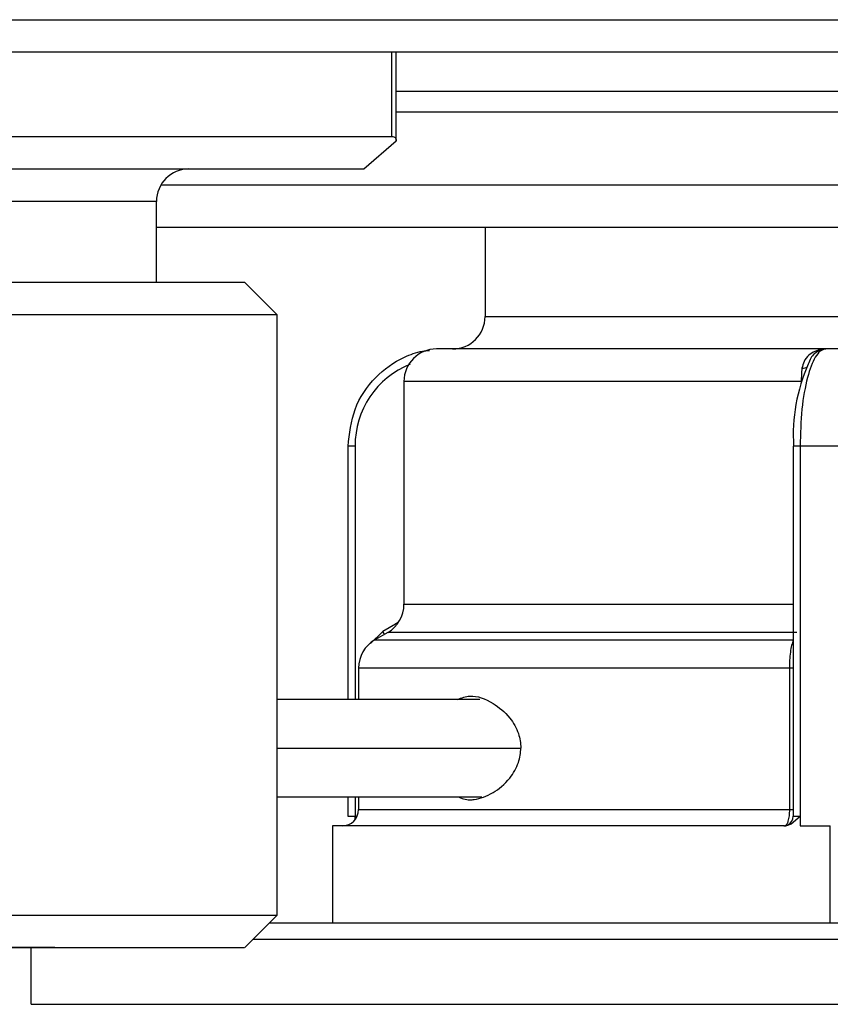
# Model space of a CAD drawing. Units: inches. Extents: x 0.5 to 15.2, y 1.8 to 9.4.
# Drawn here: x 5.8 to 5.9, y 4.6 to 4.7 of the extents above; entities that cross this region are included whole.
import ezdxf

# ---------------------------------------------------------------- set-up
doc = ezdxf.new("R2010")
doc.units = ezdxf.units.IN
doc.header["$MEASUREMENT"] = 0

# ---------------------------------------------------------------- blocks, each defined once
blk = doc.blocks.new('NFC 175 199')
at = {"color": 7, "linetype": 'Continuous', "lineweight": 25}
for p, q in [((-0.5883575284049147, 0.106680285039598), (0.5883575284049165, 0.106680285039598)), ((-0.5883575284049147, 0.106680285039598), (0.5883575284049165, 0.106680285039598)), ((-0.5883575284049147, 0.1066802850396016), (0.5883575284049165, 0.1066802850396016)), ((-0.5883575284049147, 0.1066802850396016), (0.5883575284049165, 0.1066802850396016)), ((0.5883575284049165, 0.1034474965785961), (-0.5883575284049147, 0.1034474965785961)), ((0.5883575284049165, 0.1034474965785961), (-0.5883575284049147, 0.1034474965785961)), ((0.5883575284049165, 0.1034474965785996), (-0.5883575284049147, 0.1034474965785996)), ((0.5883575284049165, 0.1034474965785996), (-0.5883575284049147, 0.1034474965785996)), ((0.4263213649916846, 0.09457363435902622), (0.4263213649916846, 0.1034474965785961)), ((0.4263213649916846, 0.09457363435902622), (0.4263213649916846, 0.1034474965785961)), ((0.4263213649916846, 0.09457363435902977), (0.4263213649916846, 0.1034474965785996)), ((0.4263213649916846, 0.09457363435902977), (0.4263213649916846, 0.1034474965785996)), ((0.4263213649916846, 0.09956824676836362), (0.4816773397082912, 0.09956824676836362)), ((0.4263213649916846, 0.09956824676836362), (0.4816773397082912, 0.09956824676836362)), ((0.4263213649916846, 0.09956824676836717), (0.4816773397082912, 0.09956824676836717)), ((0.4263213649916846, 0.09956824676836717), (0.4816773397082912, 0.09956824676836717)), ((0.3876266550070291, 0.09504243926593503), (0.4258882551562984, 0.09504243926593503)), ((0.3876266550070291, 0.09504243926593503), (0.4258882551562984, 0.09504243926593503)), ((0.3876266550070291, 0.09504243926593503), (0.4258882551562984, 0.09504243926593503)), ((0.3876266550070291, 0.09504243926593503), (0.4258882551562984, 0.09504243926593503)), ((0.4230886247021708, 0.09180965080492953), (0.4263213649916846, 0.0946092812590571)), ((0.4230886247021708, 0.09180965080492953), (0.4263213649916846, 0.0946092812590571)), ((0.4230886247021708, 0.09180965080492953), (0.4263213649916846, 0.09460928125906065)), ((0.4230886247021708, 0.09180965080492953), (0.4263213649916846, 0.09460928125906065)), ((0.3047998784956878, 0.09180965080492953), (0.4055247226556258, 0.09180965080492953)), ((0.3047998784956878, 0.09180965080492953), (0.4055247226556258, 0.09180965080492953)), ((0.3047998784956878, 0.09180965080492953), (0.4055247226556258, 0.09180965080492953)), ((0.3047998784956878, 0.09180965080492953), (0.4055247226556258, 0.09180965080492953)), ((0.3848270245529015, 0.09180965080492953), (0.4230886247021708, 0.09180965080492953)), ((0.3848270245529015, 0.09180965080492953), (0.4230886247021708, 0.09180965080492953)), ((0.3848270245529015, 0.09180965080492953), (0.4230886247021708, 0.09180965080492953)), ((0.3848270245529015, 0.09180965080492953), (0.4230886247021708, 0.09180965080492953)), ((0.4024108936806101, 0.08049513204884917), (0.4024108936806101, 0.08857695868689675)), ((0.4024108936806101, 0.08049513204884917), (0.4024108936806101, 0.08857695868689675)), ((0.4024108936806101, 0.08049513204885272), (0.4024108936806101, 0.08857695868690385)), ((0.4024108936806101, 0.08049513204885272), (0.4024108936806101, 0.08857695868690385)), ((0.4024108936806101, 0.08599072791809803), (0.4929919066358561, 0.08599072791809803)), ((0.4024108936806101, 0.08599072791809803), (0.4929919066358561, 0.08599072791809803)), ((0.4024108936806101, 0.08599072791809803), (0.4929919066358561, 0.08599072791809803)), ((0.4024108936806101, 0.08599072791809803), (0.4929919066358561, 0.08599072791809803)), ((0.4351755250732641, 0.08599072791809803), (0.4351755250732641, 0.07710077642202506)), ((0.4351755250732641, 0.08599072791809803), (0.4351755250732641, 0.07710077642202506)), ((0.4351755250732641, 0.08599072791809803), (0.4351755250732641, 0.07710077642202862)), ((0.4351755250732641, 0.08599072791809803), (0.4351755250732641, 0.07710077642202862)), ((0.4112200856795116, 0.08049513204884917), (0.3008476729691054, 0.08049513204884917)), ((0.4112200856795116, 0.08049513204884917), (0.3008476729691054, 0.08049513204884917)), ((0.4112200856795116, 0.08049513204885272), (0.3008476729691054, 0.08049513204885272)), ((0.4112200856795116, 0.08049513204885272), (0.3008476729691054, 0.08049513204885272)), ((0.4144528259690308, 0.07726234358784367), (0.4112200856795116, 0.08049513204884917)), ((0.4144528259690308, 0.07726234358784367), (0.4112200856795116, 0.08049513204884917)), ((0.4144528259690308, 0.07726234358785078), (0.4112200856795116, 0.08049513204885272)), ((0.4144528259690308, 0.07726234358785078), (0.4112200856795116, 0.08049513204885272)), ((0.4144528259690308, 0.07726234358784367), (0.2985617914188143, 0.07726234358784367)), ((0.4144528259690308, 0.07726234358784367), (0.2985617914188143, 0.07726234358784367)), ((0.4144528259690308, 0.07726234358785078), (0.2985617914188143, 0.07726234358785078)), ((0.4144528259690308, 0.07726234358785078), (0.2985617914188143, 0.07726234358785078)), ((0.4144528259690308, 0.01745676866049806), (0.4144528259690308, 0.07726234358784367)), ((0.4144528259690308, 0.01745676866049806), (0.4144528259690308, 0.07726234358784367)), ((0.4144528259690308, 0.01745676866050516), (0.4144528259690308, 0.07726234358785078)), ((0.4144528259690308, 0.01745676866050516), (0.4144528259690308, 0.07726234358785078)), ((0.4693122971739712, 0.07386798796101957), (0.4303264387247339, 0.07386798796101957)), ((0.4693122971739712, 0.07386798796101957), (0.4303264387247339, 0.07386798796101957)), ((0.4693122971739712, 0.07386798796102667), (0.4303264387247339, 0.07386798796102667)), ((0.4693122971739712, 0.07386798796102667), (0.4303264387247339, 0.07386798796102667)), ((0.4687544231884733, 0.07382627145368659), (0.4689248539078168, 0.07384091558559192)), ((0.4687544231884733, 0.07382627145368659), (0.4689248539078168, 0.07384091558559192)), ((0.4687544231884733, 0.07382627145369014), (0.4689248539078168, 0.07384091558559547)), ((0.4687544231884733, 0.07382627145369014), (0.4689248539078168, 0.07384091558559547)), ((0.4689248539078168, 0.07384091558559192), (0.4691446122293641, 0.07386798796101957)), ((0.4693122971739712, 0.07386798796101957), (0.4689248539078168, 0.07384091558559192)), ((0.4689248539078168, 0.07384091558559192), (0.4691446122293641, 0.07386798796101957)), ((0.4693122971739712, 0.07386798796101957), (0.4689248539078168, 0.07384091558559192)), ((0.4689248539078168, 0.07384091558559547), (0.4691446122293641, 0.07386798796102667)), ((0.4693122971739712, 0.07386798796102667), (0.4689248539078168, 0.07384091558559547)), ((0.4689248539078168, 0.07384091558559547), (0.4691446122293641, 0.07386798796102667)), ((0.4693122971739712, 0.07386798796102667), (0.4689248539078168, 0.07384091558559547)), ((0.475077605196299, 0.07386798796101957), (0.469144708572335, 0.07386798796101957)), ((0.475077605196299, 0.07386798796101957), (0.469144708572335, 0.07386798796101957)), ((0.475077605196299, 0.07386798796102667), (0.469144708572335, 0.07386798796102667)), ((0.475077605196299, 0.07386798796102667), (0.469144708572335, 0.07386798796102667)), ((0.4270936984352147, 0.07063529584299388), (0.4270936984352147, 0.04842323071823174)), ((0.4270936984352147, 0.07063529584299388), (0.4270936984352147, 0.04842323071823174)), ((0.4270936984352147, 0.07063529584299388), (0.4270936984352147, 0.04842323071823884)), ((0.4270936984352147, 0.07063529584299388), (0.4270936984352147, 0.04842323071823884)), ((0.4215030602230456, 0.06418002761910202), (0.4215030602230456, 0.03895445064002345)), ((0.4215030602230456, 0.06418002761910202), (0.4215030602230456, 0.03895445064002345)), ((0.4215030602230456, 0.06418002761910557), (0.4215030602230456, 0.03895445064002701)), ((0.4215030602230456, 0.06418002761910557), (0.4215030602230456, 0.03895445064002701)), ((0.4659129798840365, 0.06418031664802015), (0.4659129798840365, 0.0273166048663569)), ((0.4659129798840365, 0.06418031664802015), (0.4659129798840365, 0.0273166048663569)), ((0.4659129798840365, 0.0641803166480237), (0.4659129798840365, 0.02731660486636045)), ((0.4659129798840365, 0.0641803166480237), (0.4659129798840365, 0.02731660486636045)), ((0.466588440468156, 0.0641698152639556), (0.466588440468156, 0.0273166048663569)), ((0.4695797452671844, 0.0641698152639556), (0.466588440468156, 0.0641698152639556)), ((0.466588440468156, 0.0641698152639556), (0.466588440468156, 0.0273166048663569)), ((0.4695797452671844, 0.0641698152639556), (0.466588440468156, 0.0641698152639556)), ((0.466588440468156, 0.0641698152639627), (0.466588440468156, 0.02731660486636045)), ((0.4695797452671844, 0.0641698152639627), (0.466588440468156, 0.0641698152639627)), ((0.466588440468156, 0.0641698152639627), (0.466588440468156, 0.02731660486636045)), ((0.4695797452671844, 0.0641698152639627), (0.466588440468156, 0.0641698152639627)), ((0.4726085756542222, 0.0641698152639556), (0.4695797452671844, 0.0641698152639556)), ((0.4726085756542222, 0.0641698152639556), (0.4695797452671844, 0.0641698152639556)), ((0.4726085756542222, 0.0641698152639627), (0.4695797452671844, 0.0641698152639627)), ((0.4726085756542222, 0.0641698152639627), (0.4695797452671844, 0.0641698152639627)), ((0.4262515645077052, 0.04646313293133986), (0.4249993948868536, 0.04571695660499842)), ((0.4262515645077052, 0.04646313293133986), (0.4249993948868536, 0.04571695660499842)), ((0.4262515645077052, 0.04646313293134696), (0.4249993948868536, 0.04571695660500197)), ((0.4262515645077052, 0.04646313293134696), (0.4249993948868536, 0.04571695660500197)), ((0.4254773523762001, 0.04562360026410417), (0.424184236991799, 0.04487703856586833)), ((0.4254773523762001, 0.04562360026410417), (0.424184236991799, 0.04487703856586833)), ((0.4254773523762001, 0.04562360026410772), (0.424184236991799, 0.04487703856587189)), ((0.4254773523762001, 0.04562360026410772), (0.424184236991799, 0.04487703856587189)), ((0.4225678909327826, 0.04207740811174077), (0.4225678909327826, 0.03895445064002345)), ((0.4225678909327826, 0.04207740811174077), (0.4225678909327826, 0.03895445064002345)), ((0.4225678909327826, 0.04207740811174077), (0.4225678909327826, 0.03895445064002701)), ((0.4225678909327826, 0.04207740811174077), (0.4225678909327826, 0.03895445064002701)), ((0.4655300647376137, 0.04207740811174077), (0.4655300647376137, 0.02796316255856013)), ((0.4655300647376137, 0.04207740811174077), (0.4655300647376137, 0.02796316255856013)), ((0.4655300647376137, 0.04207740811174077), (0.4655300647376137, 0.02796316255856013)), ((0.4655300647376137, 0.04207740811174077), (0.4655300647376137, 0.02796316255856013)), ((0.4346736745266, 0.03895445064002345), (0.4144528259690308, 0.03895445064002345)), ((0.4346736745266, 0.03895445064002345), (0.4144528259690308, 0.03895445064002345)), ((0.4346736745266, 0.03895445064002701), (0.4144528259690308, 0.03895445064002701)), ((0.4346736745266, 0.03895445064002701), (0.4144528259690308, 0.03895445064002701)), ((0.4144528259690308, 0.02925627794295949), (0.4348566298324368, 0.02925627794295949)), ((0.4144528259690308, 0.02925627794295949), (0.4348566298324368, 0.02925627794295949)), ((0.4144528259690308, 0.02925627794295949), (0.4348566298324368, 0.02925627794295949)), ((0.4144528259690308, 0.02925627794295949), (0.4348566298324368, 0.02925627794295949)), ((0.4215030602230456, 0.02925627794295949), (0.4215030602230456, 0.0273166048663569)), ((0.4215030602230456, 0.02925627794295949), (0.4215030602230456, 0.0273166048663569)), ((0.4215030602230456, 0.02925627794295949), (0.4215030602230456, 0.02731660486636045)), ((0.4215030602230456, 0.02925627794295949), (0.4215030602230456, 0.02731660486636045)), ((0.4225678909327826, 0.02925627794295949), (0.4225678909327826, 0.02796316255856013)), ((0.4225678909327826, 0.02925627794295949), (0.4225678909327826, 0.02796316255856013)), ((0.4225678909327826, 0.02925627794295949), (0.4225678909327826, 0.02796316255856013)), ((0.4225678909327826, 0.02925627794295949), (0.4225678909327826, 0.02796316255856013)), ((0.4222218751450413, 0.0273166048663569), (0.4223369086548718, 0.0273166048663569)), ((0.4222218751450413, 0.0273166048663569), (0.4223369086548718, 0.0273166048663569)), ((0.4222218751450413, 0.02731660486636045), (0.4223369086548718, 0.02731660486636045)), ((0.4222218751450413, 0.02731660486636045), (0.4223369086548718, 0.02731660486636045)), ((0.4657123456426415, 0.02655983081297464), (0.466588440468156, 0.0273166048663569)), ((0.4657123456426415, 0.02655983081297464), (0.466588440468156, 0.0273166048663569)), ((0.4657123456426415, 0.02655983081298174), (0.466588440468156, 0.02731660486636045)), ((0.4657123456426415, 0.02655983081298174), (0.466588440468156, 0.02731660486636045)), ((0.4660313372264415, 0.0273166048663569), (0.466588440468156, 0.0273166048663569)), ((0.4660313372264415, 0.0273166048663569), (0.466588440468156, 0.0273166048663569)), ((0.4660313372264415, 0.02731660486636045), (0.466588440468156, 0.02731660486636045)), ((0.4660313372264415, 0.02731660486636045), (0.466588440468156, 0.02731660486636045)), ((0.466588440468156, 0.0273166048663569), (0.466588440468156, 0.02634681649954373)), ((0.466588440468156, 0.0273166048663569), (0.466588440468156, 0.02634681649954373)), ((0.466588440468156, 0.02731660486636045), (0.466588440468156, 0.02634681649954373)), ((0.466588440468156, 0.02731660486636045), (0.466588440468156, 0.02634681649954373)), ((0.4199817083354667, 0.02634681649954373), (0.4199817083354667, 0.01664864380247977)), ((0.4649827884791495, 0.02634681649954373), (0.4199817083354667, 0.02634681649954373)), ((0.4199817083354667, 0.02634681649954373), (0.4199817083354667, 0.01664864380247977)), ((0.4649827884791495, 0.02634681649954373), (0.4199817083354667, 0.02634681649954373)), ((0.4199817083354667, 0.02634681649954373), (0.4199817083354667, 0.01664864380247977)), ((0.4649827884791495, 0.02634681649954373), (0.4199817083354667, 0.02634681649954373)), ((0.4199817083354667, 0.02634681649954373), (0.4199817083354667, 0.01664864380247977)), ((0.4649827884791495, 0.02634681649954373), (0.4199817083354667, 0.02634681649954373)), ((0.466588440468156, 0.02634681649954373), (0.4695797452671844, 0.02634681649954373)), ((0.466588440468156, 0.02634681649954373), (0.4695797452671844, 0.02634681649954373)), ((0.466588440468156, 0.02634681649954373), (0.4695797452671844, 0.02634681649954373)), ((0.466588440468156, 0.02634681649954373), (0.4695797452671844, 0.02634681649954373)), ((0.4695797452671844, 0.01664864380247977), (0.4695797452671844, 0.02634681649954373)), ((0.4695797452671844, 0.01664864380247977), (0.4695797452671844, 0.02634681649954373)), ((0.4695797452671844, 0.01664864380247977), (0.4695797452671844, 0.02634681649954373)), ((0.4695797452671844, 0.01664864380247977), (0.4695797452671844, 0.02634681649954373)), ((0.2985617914188143, 0.01745676866049806), (0.4144528259690308, 0.01745676866049806)), ((0.2985617914188143, 0.01745676866049806), (0.4144528259690308, 0.01745676866049806)), ((0.2985617914188143, 0.01745676866050516), (0.4144528259690308, 0.01745676866050516)), ((0.2985617914188143, 0.01745676866050516), (0.4144528259690308, 0.01745676866050516)), ((0.4112201338509998, 0.01422407654246882), (0.4144528259690308, 0.01745676866049806)), ((0.4112201338509998, 0.01422407654246882), (0.4144528259690308, 0.01745676866049806)), ((0.4112201338509998, 0.01422407654247237), (0.4144528259690308, 0.01745676866050516)), ((0.4112201338509998, 0.01422407654247237), (0.4144528259690308, 0.01745676866050516)), ((0.5177528214558702, 0.01664864380247977), (0.4136446529395226, 0.01664864380247977)), ((0.5177528214558702, 0.01664864380247977), (0.4136446529395226, 0.01664864380247977)), ((0.5177528214558702, 0.01664864380247977), (0.4136446529395226, 0.01664864380247977)), ((0.5177528214558702, 0.01664864380247977), (0.4136446529395226, 0.01664864380247977)), ((0.392283199923904, 0.01422407654246882), (0.2819484573159627, 0.01422407654246882)), ((0.392283199923904, 0.01422407654246882), (0.2819484573159627, 0.01422407654246882)), ((0.392283199923904, 0.01422407654247237), (0.2819484573159627, 0.01422407654247237)), ((0.392283199923904, 0.01422407654247237), (0.2819484573159627, 0.01422407654247237)), ((0.3008476729691054, 0.01422407654246882), (0.4111824155770467, 0.01422407654246882)), ((0.3008476729691054, 0.01422407654246882), (0.4111824155770467, 0.01422407654246882)), ((0.3008476729691054, 0.01422407654247237), (0.4111824155770467, 0.01422407654247237)), ((0.3008476729691054, 0.01422407654247237), (0.4111824155770467, 0.01422407654247237)), ((0.3127914317679785, 0.01422407654246882), (0.3943290670425608, 0.01422407654246882)), ((0.3127914317679785, 0.01422407654246882), (0.3943290670425608, 0.01422407654246882)), ((0.3127914317679785, 0.01422407654247237), (0.3943290670425608, 0.01422407654247237)), ((0.3127914317679785, 0.01422407654247237), (0.3943290670425608, 0.01422407654247237)), ((0.3899172573630025, 0.008566817164428642), (0.3899172573630025, 0.01422407654246882)), ((0.3899172573630025, 0.008566817164428642), (0.3899172573630025, 0.01422407654246882)), ((0.3899172573630025, 0.008566817164432194), (0.3899172573630025, 0.01422407654247237)), ((0.3899172573630025, 0.008566817164432194), (0.3899172573630025, 0.01422407654247237)), ((0.3899172573630025, 0.008566817164428642), (0.3899185339073927, 0.008566817164428642)), ((0.3899172573630025, 0.008566817164428642), (0.3899185339073927, 0.008566817164428642)), ((0.3899172573630025, 0.008566817164432194), (0.3899185339073927, 0.008566817164432194)), ((0.3899172573630025, 0.008566817164432194), (0.3899185339073927, 0.008566817164432194))]:
    blk.add_line(p, q, dxfattribs=at)
at = {"color": 8, "linetype": 'Continuous', "lineweight": 25}
for p, q in [((0.4258882551562984, 0.09504243926593503), (0.4258882551562984, 0.1034474965785961)), ((0.4258882551562984, 0.09504243926593503), (0.4258882551562984, 0.1034474965785961)), ((0.4258882551562984, 0.09504243926593503), (0.4258882551562984, 0.1034474965785996)), ((0.4258882551562984, 0.09504243926593503), (0.4258882551562984, 0.1034474965785996)), ((0.482761968898993, 0.09745014650565409), (0.4263213649916846, 0.09745014650565409)), ((0.482761968898993, 0.09745014650565409), (0.4263213649916846, 0.09745014650565409)), ((0.482761968898993, 0.0974501465056612), (0.4263213649916846, 0.0974501465056612)), ((0.482761968898993, 0.0974501465056612), (0.4263213649916846, 0.0974501465056612)), ((0.4028637297397317, 0.0902270247864827), (0.4810057328430961, 0.0902270247864827)), ((0.4028637297397317, 0.0902270247864827), (0.4810057328430961, 0.0902270247864827)), ((0.4028637297397317, 0.0902270247864898), (0.4810057328430961, 0.0902270247864898)), ((0.4028637297397317, 0.0902270247864898), (0.4810057328430961, 0.0902270247864898)), ((0.4024108936806101, 0.08857695868689675), (0.3070767038065103, 0.08857695868689675)), ((0.4024108936806101, 0.08857695868689675), (0.3070767038065103, 0.08857695868689675)), ((0.4024108936806101, 0.08857695868690385), (0.3070767038065103, 0.08857695868690385)), ((0.4024108936806101, 0.08857695868690385), (0.3070767038065103, 0.08857695868690385)), ((0.4351755250732641, 0.07710077642202506), (0.4960662590776632, 0.07710077642202506)), ((0.4351755250732641, 0.07710077642202506), (0.4960662590776632, 0.07710077642202506)), ((0.4351755250732641, 0.07710077642202862), (0.4960662590776632, 0.07710077642202862)), ((0.4351755250732641, 0.07710077642202862), (0.4960662590776632, 0.07710077642202862)), ((0.4667103625005602, 0.07063529584299388), (0.4270936984352147, 0.07063529584299388)), ((0.4667103625005602, 0.07063529584299388), (0.4270936984352147, 0.07063529584299388)), ((0.4667103625005602, 0.07063529584299388), (0.4270936984352147, 0.07063529584299388)), ((0.4667103625005602, 0.07063529584299388), (0.4270936984352147, 0.07063529584299388)), ((0.4222217788020668, 0.06417039332179897), (0.4222218269735549, 0.03895445064002345)), ((0.4222217788020668, 0.06417039332179897), (0.4222218269735549, 0.03895445064002345)), ((0.4222217788020668, 0.06417039332179897), (0.4222218269735549, 0.03895445064002701)), ((0.4222217788020668, 0.06417039332179897), (0.4222218269735549, 0.03895445064002701)), ((0.4270936984352147, 0.04842323071823174), (0.4659129798840365, 0.04842323071823174)), ((0.4270936984352147, 0.04842323071823174), (0.4659129798840365, 0.04842323071823174)), ((0.4270936984352147, 0.04842323071823884), (0.4659129798840365, 0.04842323071823884)), ((0.4270936984352147, 0.04842323071823884), (0.4659129798840365, 0.04842323071823884)), ((0.4237704439225087, 0.04452663917285093), (0.4249993948868536, 0.04571695660499842)), ((0.4237704439225087, 0.04452663917285093), (0.4249993948868536, 0.04571695660499842)), ((0.4237704439225087, 0.04452663917285449), (0.4249993948868536, 0.04571695660500197)), ((0.4237704439225087, 0.04452663917285449), (0.4249993948868536, 0.04571695660500197)), ((0.4662521553206922, 0.04562360026410417), (0.4254773523762001, 0.04562360026410417)), ((0.4662521553206922, 0.04562360026410417), (0.4254773523762001, 0.04562360026410417)), ((0.4662521553206922, 0.04562360026410772), (0.4254773523762001, 0.04562360026410772)), ((0.4662521553206922, 0.04562360026410772), (0.4254773523762001, 0.04562360026410772)), ((0.424184236991799, 0.04487703856586833), (0.4659156774872812, 0.04487703856586833)), ((0.424184236991799, 0.04487703856586833), (0.4659156774872812, 0.04487703856586833)), ((0.424184236991799, 0.04487703856587189), (0.4659156774872812, 0.04487703856587189)), ((0.424184236991799, 0.04487703856587189), (0.4659156774872812, 0.04487703856587189)), ((0.4655300647376137, 0.04207740811174077), (0.4225678909327826, 0.04207740811174077)), ((0.4655300647376137, 0.04207740811174077), (0.4225678909327826, 0.04207740811174077)), ((0.4655300647376137, 0.04207740811174077), (0.4225678909327826, 0.04207740811174077)), ((0.4655300647376137, 0.04207740811174077), (0.4225678909327826, 0.04207740811174077)), ((0.4659129798840365, 0.04207740811174077), (0.4655300647376137, 0.04207740811174077)), ((0.4659129798840365, 0.04207740811174077), (0.4655300647376137, 0.04207740811174077)), ((0.4659129798840365, 0.04207740811174077), (0.4655300647376137, 0.04207740811174077)), ((0.4659129798840365, 0.04207740811174077), (0.4655300647376137, 0.04207740811174077)), ((0.4144528259690308, 0.03410541246297782), (0.4387399260475373, 0.03410541246297782)), ((0.4144528259690308, 0.03410541246297782), (0.4387399260475373, 0.03410541246297782)), ((0.4144528259690308, 0.03410541246298138), (0.4387399260475373, 0.03410541246298138)), ((0.4144528259690308, 0.03410541246298138), (0.4387399260475373, 0.03410541246298138)), ((0.4222218751450413, 0.02925627794295949), (0.4222218751450413, 0.0273166048663569)), ((0.4222218751450413, 0.02925627794295949), (0.4222218751450413, 0.0273166048663569)), ((0.4222218751450413, 0.02925627794295949), (0.4222218751450413, 0.02731660486636045)), ((0.4222218751450413, 0.02925627794295949), (0.4222218751450413, 0.02731660486636045)), ((0.4225678909327826, 0.02796316255856013), (0.4655300647376137, 0.02796316255856013)), ((0.4225678909327826, 0.02796316255856013), (0.4655300647376137, 0.02796316255856013)), ((0.4225678909327826, 0.02796316255856013), (0.4655300647376137, 0.02796316255856013)), ((0.4225678909327826, 0.02796316255856013), (0.4655300647376137, 0.02796316255856013)), ((0.4655300647376137, 0.02796316255856013), (0.4659129798840365, 0.02796316255856013)), ((0.4655300647376137, 0.02796316255856013), (0.4659129798840365, 0.02796316255856013)), ((0.4655300647376137, 0.02796316255856013), (0.4659129798840365, 0.02796316255856013)), ((0.4655300647376137, 0.02796316255856013), (0.4659129798840365, 0.02796316255856013)), ((0.4215030602230456, 0.0273166048663569), (0.4222218751450413, 0.0273166048663569)), ((0.4215030602230456, 0.0273166048663569), (0.4222218751450413, 0.0273166048663569)), ((0.4215030602230456, 0.02731660486636045), (0.4222218751450413, 0.02731660486636045)), ((0.4215030602230456, 0.02731660486636045), (0.4222218751450413, 0.02731660486636045)), ((0.4659129798840365, 0.0273166048663569), (0.4660313372264415, 0.0273166048663569)), ((0.4659129798840365, 0.0273166048663569), (0.4660313372264415, 0.0273166048663569)), ((0.4659129798840365, 0.02731660486636045), (0.4660313372264415, 0.02731660486636045)), ((0.4659129798840365, 0.02731660486636045), (0.4660313372264415, 0.02731660486636045)), ((0.5177528214558702, 0.01503220140049066), (0.4120282587090198, 0.01503220140049066)), ((0.5177528214558702, 0.01503220140049066), (0.4120282587090198, 0.01503220140049066)), ((0.5177528214558702, 0.01503220140049422), (0.4120282587090198, 0.01503220140049422)), ((0.5177528214558702, 0.01503220140049422), (0.4120282587090198, 0.01503220140049422)), ((0.3899185339073927, 0.008566817164428642), (0.5177528214558702, 0.008566817164428642)), ((0.3899185339073927, 0.008566817164428642), (0.5177528214558702, 0.008566817164428642)), ((0.3899185339073927, 0.008566817164432194), (0.5177528214558702, 0.008566817164432194)), ((0.3899185339073927, 0.008566817164432194), (0.5177528214558702, 0.008566817164432194))]:
    blk.add_line(p, q, dxfattribs=at)
at = {"color": 8, "linetype": 'Continuous', "lineweight": 25, "flags": 128}
for points in [[(0.426620028208168, 0.04673848114834556), (0.4264899651945377, 0.04662720501446316), (0.4262515645077052, 0.04646322927431612)], [(0.426620028208168, 0.04673848114834556), (0.4264899651945377, 0.04662720501446316), (0.4262515645077052, 0.04646322927431612)], [(0.426620028208168, 0.04673848114834911), (0.4264899651945377, 0.04662720501446671), (0.4262515645077052, 0.04646322927431967)], [(0.426620028208168, 0.04673848114834911), (0.4264899651945377, 0.04662720501446671), (0.4262515645077052, 0.04646322927431967)], [(0.4251432349456312, 0.04543072163204087), (0.4250834541308475, 0.04555693092674673), (0.42499915402942, 0.0457168602620257)], [(0.4251432349456312, 0.04543072163204087), (0.4250834541308475, 0.04555693092674673), (0.42499915402942, 0.0457168602620257)], [(0.4251432349456312, 0.04543072163204087), (0.4250834541308475, 0.04555693092675028), (0.42499915402942, 0.04571686026202926)], [(0.4251432349456312, 0.04543072163204087), (0.4250834541308475, 0.04555693092675028), (0.42499915402942, 0.04571686026202926)], [(0.4223318024773022, 0.02712208840375041), (0.4223320915062203, 0.02712738726726727), (0.4223369086548718, 0.0273166048663569)], [(0.4223318024773022, 0.02712208840375041), (0.4223320915062203, 0.02712738726726727), (0.4223369086548718, 0.0273166048663569)], [(0.4223318024773022, 0.02712208840375396), (0.4223320915062203, 0.02712738726727437), (0.4223369086548718, 0.02731660486636045)], [(0.4223318024773022, 0.02712208840375396), (0.4223320915062203, 0.02712738726727437), (0.4223369086548718, 0.02731660486636045)]]:
    blk.add_lwpolyline(points, dxfattribs=at)
at = {"color": 7, "linetype": 'Continuous', "lineweight": 25}
for centre, radius, start, end in [((0.4056436350196577, 0.08857694654854598), 0.003232733738195208, 90.00000743715961, 180.0000074371546), ((0.4056436350196577, 0.08857694654854598), 0.003232733738195208, 90.00000743715961, 180.0000074371546), ((0.4056436350196577, 0.08857694654855308), 0.003232733738195208, 90.00000743715961, 180.0000074371546), ((0.4056436350196577, 0.08857694654855308), 0.003232733738195208, 90.00000743715961, 180.0000074371546), ((0.4319428007312105, 0.07710073017739916), 0.003232733738195181, 270.0000000000008, 0), ((0.4319428007312105, 0.07710073017739916), 0.003232733738195181, 270.0000000000008, 0), ((0.4319428007312105, 0.07710073017740271), 0.003232733738195181, 270.0000000000008, 0), ((0.4319428007312105, 0.07710073017740271), 0.003232733738195181, 270.0000000000008, 0), ((0.4303264338621151, 0.07063526270100695), 0.003232733738194597, 90, 180), ((0.4303264338621151, 0.07063526270100695), 0.003232733738194597, 90, 180), ((0.4303264338621151, 0.07063526270101406), 0.003232733738194597, 90, 180), ((0.4303264338621151, 0.07063526270101406), 0.003232733738194597, 90, 180), ((0.4309455236229649, 0.06424538295454241), 0.008724452479423894, 111.8417021153021, 180.4924827524426), ((0.4309455236229649, 0.06424538295454241), 0.008724452479423894, 111.8417021153021, 180.4924827524426), ((0.4309455236229649, 0.06424538295454596), 0.008724452479423894, 111.8417021153021, 180.4924827524426), ((0.4309455236229649, 0.06424538295454596), 0.008724452479423894, 111.8417021153021, 180.4924827524426), ((0.4832234397069133, 0.06528586762633282), 0.01731348182495929, 155.9429172873983, 183.694015417243), ((0.4832234397069133, 0.06528586762633282), 0.01731348182495929, 155.9429172873983, 183.694015417243), ((0.4832234397069133, 0.06528586762633992), 0.01731348182495929, 155.9429172873983, 183.694015417243), ((0.4832234397069133, 0.06528586762633992), 0.01731348182495929, 155.9429172873983, 183.694015417243), ((0.4238609663857211, 0.04842320194095251), 0.003232733738195218, 299.9999999998451, 0), ((0.4238609663857211, 0.04842320194095251), 0.003232733738195218, 299.9999999998451, 0), ((0.4238609663857211, 0.04842320194095251), 0.003232733738195218, 299.9999999998451, 0), ((0.4238609663857211, 0.04842320194095251), 0.003232733738195218, 299.9999999998451, 0), ((0.4258006066286395, 0.04207737498145292), 0.003232733738195181, 119.999999999847, 180), ((0.4258006066286395, 0.04207737498145292), 0.003232733738195181, 119.999999999847, 180), ((0.4258006066286395, 0.04207737498145647), 0.003232733738195181, 119.999999999847, 180), ((0.4258006066286395, 0.04207737498145647), 0.003232733738195181, 119.999999999847, 180), ((0.420951506021348, 0.02796317735683829), 0.00161636686909759, 270.0000000000008, 0), ((0.420951506021348, 0.02796317735683829), 0.00161636686909759, 270.0000000000008, 0), ((0.420951506021348, 0.02796317735684184), 0.00161636686909759, 270.0000000000008, 0), ((0.420951506021348, 0.02796317735684184), 0.00161636686909759, 270.0000000000008, 0), ((0.4649431614507815, 0.02731663060919942), 0.0009698201214587874, 296.7128146149257, 0), ((0.4649431614507815, 0.02731663060919942), 0.0009698201214587874, 296.7128146149257, 0), ((0.4649431614507815, 0.02731663060920297), 0.0009698201214587874, 296.7128146149257, 0), ((0.4649431614507815, 0.02731663060920297), 0.0009698201214587874, 296.7128146149257, 0)]:
    blk.add_arc(centre, radius, start, end, dxfattribs=at)
at = {"color": 8, "linetype": 'Continuous', "lineweight": 25}
for centre, end in [((0.4187247697204342, 0.02731077374753355), 0.09553563540207172), ((0.4187247697204342, 0.02731077374753355), 0.09553563540207172), ((0.4187247697204342, 0.0273107737475371), 0.09553563540186817), ((0.4187247697204342, 0.0273107737475371), 0.09553563540186817)]:
    blk.add_arc(centre, 0.003497110286044039, 353.8996132389008, end, dxfattribs=at)
at = {"color": 7, "linetype": 'Continuous', "lineweight": 25}
for points, knots in [([(0.4258882551562984, 0.09504243926593503), (0.426012356619653, 0.09502158868315291), (0.4262712440636029, 0.09497809238637345), (0.4263042045789707, 0.09473555488168373), (0.4263213649916846, 0.0946092812590571)], [0, 0, 0, 0, 0.4793645511055183, 1, 1, 1, 1]), ([(0.4258882551562984, 0.09504243926593503), (0.426012356619653, 0.09502158868315291), (0.4262712440636029, 0.09497809238637345), (0.4263042045789707, 0.09473555488168373), (0.4263213649916846, 0.0946092812590571)], [0, 0, 0, 0, 0.4793645511055183, 1, 1, 1, 1]), ([(0.4258882551562984, 0.09504243926593503), (0.426012356619653, 0.09502158868315647), (0.4262712440636029, 0.09497809238638055), (0.4263042045789707, 0.09473555488169083), (0.4263213649916846, 0.09460928125906065)], [0, 0, 0, 0, 0.4793645511055183, 1, 1, 1, 1]), ([(0.4258882551562984, 0.09504243926593503), (0.426012356619653, 0.09502158868315647), (0.4262712440636029, 0.09497809238638055), (0.4263042045789707, 0.09473555488169083), (0.4263213649916846, 0.09460928125906065)], [0, 0, 0, 0, 0.4793645511055183, 1, 1, 1, 1]), ([(0.4215254599642826, 0.0641698152639556), (0.4216641552845566, 0.0654266817422986), (0.4219439142425063, 0.0679618765532446), (0.4240696073649879, 0.07115260696793868), (0.4266093799238178, 0.0729094220401798), (0.4285359721251218, 0.07363381752587372), (0.4293981022848818, 0.07370699438001793), (0.429630842459245, 0.07372674916251754)], [0, 0, 0, 0, 0.2711615541689256, 0.5469533772319204, 0.8063556831100623, 0.947723888827078, 1, 1, 1, 1]), ([(0.4215254599642826, 0.0641698152639556), (0.4216641552845566, 0.0654266817422986), (0.4219439142425063, 0.0679618765532446), (0.4240696073649879, 0.07115260696793868), (0.4266093799238178, 0.0729094220401798), (0.4285359721251218, 0.07363381752587372), (0.4293981022848818, 0.07370699438001793), (0.429630842459245, 0.07372674916251754)], [0, 0, 0, 0, 0.2711615541689256, 0.5469533772319204, 0.8063556831100623, 0.947723888827078, 1, 1, 1, 1]), ([(0.4215254599642826, 0.0641698152639627), (0.4216641552845566, 0.0654266817422986), (0.4219439142425063, 0.06796187655324815), (0.4240696073649879, 0.07115260696794579), (0.4266093799238178, 0.07290942204018691), (0.4285359721251218, 0.07363381752587728), (0.4293981022848818, 0.07370699438002148), (0.429630842459245, 0.07372674916252109)], [0, 0, 0, 0, 0.2711615541689256, 0.5469533772319204, 0.8063556831100623, 0.947723888827078, 1, 1, 1, 1]), ([(0.4215254599642826, 0.0641698152639627), (0.4216641552845566, 0.0654266817422986), (0.4219439142425063, 0.06796187655324815), (0.4240696073649879, 0.07115260696794579), (0.4266093799238178, 0.07290942204018691), (0.4285359721251218, 0.07363381752587728), (0.4293981022848818, 0.07370699438002148), (0.429630842459245, 0.07372674916252109)], [0, 0, 0, 0, 0.2711615541689256, 0.5469533772319204, 0.8063556831100623, 0.947723888827078, 1, 1, 1, 1]), ([(0.4691446122293641, 0.07386798796101957), (0.4689615678522401, 0.07382495610246664), (0.4686054204247583, 0.07374122948947459), (0.4679647162779119, 0.07292361701945183), (0.4672790420288671, 0.07113588787938951), (0.4667010163219327, 0.0679631923212618), (0.4666258331302924, 0.06542980541197707), (0.466588440468156, 0.0641698152639556)], [0, 0, 0, 0, 0.1368689262790245, 0.2663043616103783, 0.5018307628697632, 0.7522335303265076, 1, 1, 1, 1]), ([(0.4691446122293641, 0.07386798796101957), (0.4689615678522401, 0.07382495610246664), (0.4686054204247583, 0.07374122948947459), (0.4679647162779119, 0.07292361701945183), (0.4672790420288671, 0.07113588787938951), (0.4667010163219327, 0.0679631923212618), (0.4666258331302924, 0.06542980541197707), (0.466588440468156, 0.0641698152639556)], [0, 0, 0, 0, 0.1368689262790245, 0.2663043616103783, 0.5018307628697632, 0.7522335303265076, 1, 1, 1, 1]), ([(0.4691446122293641, 0.07386798796102667), (0.4689615678522401, 0.07382495610247375), (0.4686054204247583, 0.0737412294894817), (0.4679647162779119, 0.07292361701945183), (0.4672790420288671, 0.07113588787939307), (0.4667010163219327, 0.0679631923212689), (0.4666258331302924, 0.06542980541198062), (0.466588440468156, 0.0641698152639627)], [0, 0, 0, 0, 0.1368689262790245, 0.2663043616103783, 0.5018307628697632, 0.7522335303265076, 1, 1, 1, 1]), ([(0.4691446122293641, 0.07386798796102667), (0.4689615678522401, 0.07382495610247375), (0.4686054204247583, 0.0737412294894817), (0.4679647162779119, 0.07292361701945183), (0.4672790420288671, 0.07113588787939307), (0.4667010163219327, 0.0679631923212689), (0.4666258331302924, 0.06542980541198062), (0.466588440468156, 0.0641698152639627)], [0, 0, 0, 0, 0.1368689262790245, 0.2663043616103783, 0.5018307628697632, 0.7522335303265076, 1, 1, 1, 1]), ([(0.4687544231884733, 0.07382627145368659), (0.4685174426245489, 0.0737715955442404), (0.4680480652770065, 0.07366330129036669), (0.4674430075095142, 0.07325844329650621), (0.4669503981045118, 0.07269244283626719), (0.4668314998040799, 0.07218345128900694), (0.4667766946375131, 0.07194883593767898)], [0, 0, 0, 0, 0.2560756536517441, 0.5071981815364155, 0.7728471673151057, 1, 1, 1, 1]), ([(0.4687544231884733, 0.07382627145368659), (0.4685174426245489, 0.0737715955442404), (0.4680480652770065, 0.07366330129036669), (0.4674430075095142, 0.07325844329650621), (0.4669503981045118, 0.07269244283626719), (0.4668314998040799, 0.07218345128900694), (0.4667766946375131, 0.07194883593767898)], [0, 0, 0, 0, 0.2560756536517441, 0.5071981815364155, 0.7728471673151057, 1, 1, 1, 1]), ([(0.4687544231884733, 0.07382627145369014), (0.4685174426245489, 0.0737715955442404), (0.4680480652770065, 0.07366330129037024), (0.4674430075095142, 0.07325844329651332), (0.4669503981045118, 0.0726924428362743), (0.4668314998040799, 0.07218345128901049), (0.4667766946375131, 0.07194883593768608)], [0, 0, 0, 0, 0.2560756536517441, 0.5071981815364155, 0.7728471673151057, 1, 1, 1, 1]), ([(0.4687544231884733, 0.07382627145369014), (0.4685174426245489, 0.0737715955442404), (0.4680480652770065, 0.07366330129037024), (0.4674430075095142, 0.07325844329651332), (0.4669503981045118, 0.0726924428362743), (0.4668314998040799, 0.07218345128901049), (0.4667766946375131, 0.07194883593768608)], [0, 0, 0, 0, 0.2560756536517441, 0.5071981815364155, 0.7728471673151057, 1, 1, 1, 1]), ([(0.4689249984222759, 0.0738403375277521), (0.4686089489718803, 0.073736516372783), (0.4681332300748764, 0.0735802443550142), (0.4676337423729198, 0.07297600314047159), (0.4674884479279804, 0.07255749229272723), (0.4674139070613261, 0.07234278235452152)], [0, 0, 0, 0, 0.4908094712505753, 0.7387683794763057, 1, 1, 1, 1]), ([(0.4689249984222759, 0.0738403375277521), (0.4686089489718803, 0.073736516372783), (0.4681332300748764, 0.0735802443550142), (0.4676337423729198, 0.07297600314047159), (0.4674884479279804, 0.07255749229272723), (0.4674139070613261, 0.07234278235452152)], [0, 0, 0, 0, 0.4908094712505753, 0.7387683794763057, 1, 1, 1, 1]), ([(0.4689249984222759, 0.0738403375277592), (0.4686089489718803, 0.07373651637278655), (0.4681332300748764, 0.07358024435501775), (0.4676337423729198, 0.0729760031404787), (0.4674884479279804, 0.07255749229273079), (0.4674139070613261, 0.07234278235452152)], [0, 0, 0, 0, 0.4908094712505753, 0.7387683794763057, 1, 1, 1, 1]), ([(0.4689249984222759, 0.0738403375277592), (0.4686089489718803, 0.07373651637278655), (0.4681332300748764, 0.07358024435501775), (0.4676337423729198, 0.0729760031404787), (0.4674884479279804, 0.07255749229273079), (0.4674139070613261, 0.07234278235452152)], [0, 0, 0, 0, 0.4908094712505753, 0.7387683794763057, 1, 1, 1, 1]), ([(0.4667766946375131, 0.07194883593767898), (0.4667573660095492, 0.07173628161650214), (0.4667188904550237, 0.07131317112001767), (0.4667131961882962, 0.07086054175226408), (0.4667103625005602, 0.07063529584299388)], [0, 0, 0, 0, 0.5023612577485814, 1, 1, 1, 1]), ([(0.4667766946375131, 0.07194883593767898), (0.4667573660095492, 0.07173628161650214), (0.4667188904550237, 0.07131317112001767), (0.4667131961882962, 0.07086054175226408), (0.4667103625005602, 0.07063529584299388)], [0, 0, 0, 0, 0.5023612577485814, 1, 1, 1, 1]), ([(0.4667766946375131, 0.07194883593768608), (0.4667573660095492, 0.07173628161650569), (0.4667188904550237, 0.07131317112002122), (0.4667131961882962, 0.07086054175227119), (0.4667103625005602, 0.07063529584299388)], [0, 0, 0, 0, 0.5023612577485814, 1, 1, 1, 1]), ([(0.4667766946375131, 0.07194883593768608), (0.4667573660095492, 0.07173628161650569), (0.4667188904550237, 0.07131317112002122), (0.4667131961882962, 0.07086054175227119), (0.4667103625005602, 0.07063529584299388)], [0, 0, 0, 0, 0.5023612577485814, 1, 1, 1, 1]), ([(0.4222217788020668, 0.0641698152639556), (0.4221062220598153, 0.0641698152639556), (0.4218751133422387, 0.0641698152639556), (0.4216263081972507, 0.0641698152639556), (0.421486603095298, 0.0641698152639556), (0.421512475541487, 0.0641698152639556), (0.4215254117927945, 0.0641698152639556)], [0, 0, 0, 0, 0.2500062939254651, 0.5000022746353625, 0.7500005920754221, 0.9999999999999999, 0.9999999999999999, 0.9999999999999999, 0.9999999999999999]), ([(0.4222217788020668, 0.0641698152639556), (0.4221062220598153, 0.0641698152639556), (0.4218751133422387, 0.0641698152639556), (0.4216263081972507, 0.0641698152639556), (0.421486603095298, 0.0641698152639556), (0.421512475541487, 0.0641698152639556), (0.4215254117927945, 0.0641698152639556)], [0, 0, 0, 0, 0.2500062939254651, 0.5000022746353625, 0.7500005920754221, 0.9999999999999999, 0.9999999999999999, 0.9999999999999999, 0.9999999999999999]), ([(0.4222217788020668, 0.0641698152639627), (0.4221062220598153, 0.0641698152639627), (0.4218751133422387, 0.0641698152639627), (0.4216263081972507, 0.0641698152639627), (0.421486603095298, 0.0641698152639627), (0.421512475541487, 0.0641698152639627), (0.4215254117927945, 0.0641698152639627)], [0, 0, 0, 0, 0.2500062939254651, 0.5000022746353625, 0.7500005920754221, 0.9999999999999999, 0.9999999999999999, 0.9999999999999999, 0.9999999999999999]), ([(0.4222217788020668, 0.0641698152639627), (0.4221062220598153, 0.0641698152639627), (0.4218751133422387, 0.0641698152639627), (0.4216263081972507, 0.0641698152639627), (0.421486603095298, 0.0641698152639627), (0.421512475541487, 0.0641698152639627), (0.4215254117927945, 0.0641698152639627)], [0, 0, 0, 0, 0.2500062939254651, 0.5000022746353625, 0.7500005920754221, 0.9999999999999999, 0.9999999999999999, 0.9999999999999999, 0.9999999999999999]), ([(0.466588440468156, 0.0641698152639556), (0.4664751021665943, 0.0641698152639556), (0.4662484397462734, 0.0641698152639556), (0.4660131788323696, 0.0641698152639556), (0.4658900006787903, 0.06416981526395915), (0.4659273507599302, 0.0641698152639556), (0.4659460255237953, 0.0641698152639556)], [0, 0, 0, 0, 0.2500079934337687, 0.4999847016474735, 0.749996055128718, 0.9999999999999999, 0.9999999999999999, 0.9999999999999999, 0.9999999999999999]), ([(0.466588440468156, 0.0641698152639556), (0.4664751021665943, 0.0641698152639556), (0.4662484397462734, 0.0641698152639556), (0.4660131788323696, 0.0641698152639556), (0.4658900006787903, 0.06416981526395915), (0.4659273507599302, 0.0641698152639556), (0.4659460255237953, 0.0641698152639556)], [0, 0, 0, 0, 0.2500079934337687, 0.4999847016474735, 0.749996055128718, 0.9999999999999999, 0.9999999999999999, 0.9999999999999999, 0.9999999999999999]), ([(0.466588440468156, 0.0641698152639627), (0.4664751021665943, 0.0641698152639627), (0.4662484397462734, 0.0641698152639627), (0.4660131788323696, 0.0641698152639627), (0.4658900006787903, 0.0641698152639627), (0.4659273507599302, 0.0641698152639627), (0.4659460255237953, 0.0641698152639627)], [0, 0, 0, 0, 0.2500079934337687, 0.4999847016474735, 0.749996055128718, 0.9999999999999999, 0.9999999999999999, 0.9999999999999999, 0.9999999999999999]), ([(0.466588440468156, 0.0641698152639627), (0.4664751021665943, 0.0641698152639627), (0.4662484397462734, 0.0641698152639627), (0.4660131788323696, 0.0641698152639627), (0.4658900006787903, 0.0641698152639627), (0.4659273507599302, 0.0641698152639627), (0.4659460255237953, 0.0641698152639627)], [0, 0, 0, 0, 0.2500079934337687, 0.4999847016474735, 0.749996055128718, 0.9999999999999999, 0.9999999999999999, 0.9999999999999999, 0.9999999999999999]), ([(0.4659156774872812, 0.04487703856586833), (0.4658572021803558, 0.04470853618229498), (0.4657421802551589, 0.04437708912236005), (0.4656202701230487, 0.04366877131116453), (0.4655436139997793, 0.0428914237667648), (0.4655345280339098, 0.04234555504201509), (0.4655300647376137, 0.04207740811174077)], [0, 0, 0, 0, 0.2629032812196561, 0.517135234292663, 0.7628024856649238, 1, 1, 1, 1]), ([(0.4659156774872812, 0.04487703856586833), (0.4658572021803558, 0.04470853618229498), (0.4657421802551589, 0.04437708912236005), (0.4656202701230487, 0.04366877131116453), (0.4655436139997793, 0.0428914237667648), (0.4655345280339098, 0.04234555504201509), (0.4655300647376137, 0.04207740811174077)], [0, 0, 0, 0, 0.2629032812196561, 0.517135234292663, 0.7628024856649238, 1, 1, 1, 1]), ([(0.4659156774872812, 0.04487703856587189), (0.4658572021803558, 0.04470853618230208), (0.4657421802551589, 0.0443770891223636), (0.4656202701230487, 0.04366877131116809), (0.4655436139997793, 0.0428914237667648), (0.4655345280339098, 0.04234555504201865), (0.4655300647376137, 0.04207740811174077)], [0, 0, 0, 0, 0.2629032812196561, 0.517135234292663, 0.7628024856649238, 1, 1, 1, 1]), ([(0.4659156774872812, 0.04487703856587189), (0.4658572021803558, 0.04470853618230208), (0.4657421802551589, 0.0443770891223636), (0.4656202701230487, 0.04366877131116809), (0.4655436139997793, 0.0428914237667648), (0.4655345280339098, 0.04234555504201865), (0.4655300647376137, 0.04207740811174077)], [0, 0, 0, 0, 0.2629032812196561, 0.517135234292663, 0.7628024856649238, 1, 1, 1, 1]), ([(0.4324436237291973, 0.03895445064002345), (0.4328441012868876, 0.03910014580764454), (0.4339449800984596, 0.03950064945610521), (0.4358020462524355, 0.0387869843652382), (0.4373401065477811, 0.03756032862492376), (0.4381426908234793, 0.03639222167648981), (0.43849357082693, 0.03561698293249194), (0.438702910383709, 0.03484755820399599), (0.4387277726032277, 0.03434908300677009), (0.4387399260475373, 0.03410541246297782)], [0, 0, 0, 0, 0.178262359408889, 0.4900280942213825, 0.7249308140905985, 0.8086369055028583, 0.8840061516729001, 0.9432985146380455, 1, 1, 1, 1]), ([(0.4324436237291973, 0.03895445064002345), (0.4328441012868876, 0.03910014580764454), (0.4339449800984596, 0.03950064945610521), (0.4358020462524355, 0.0387869843652382), (0.4373401065477811, 0.03756032862492376), (0.4381426908234793, 0.03639222167648981), (0.43849357082693, 0.03561698293249194), (0.438702910383709, 0.03484755820399599), (0.4387277726032277, 0.03434908300677009), (0.4387399260475373, 0.03410541246297782)], [0, 0, 0, 0, 0.178262359408889, 0.4900280942213825, 0.7249308140905985, 0.8086369055028583, 0.8840061516729001, 0.9432985146380455, 1, 1, 1, 1]), ([(0.4324436237291973, 0.03895445064002701), (0.4328441012868876, 0.03910014580764809), (0.4339449800984596, 0.03950064945610876), (0.4358020462524355, 0.03878698436524175), (0.4373401065477811, 0.03756032862493086), (0.4381426908234793, 0.03639222167648981), (0.43849357082693, 0.03561698293249194), (0.438702910383709, 0.03484755820400309), (0.4387277726032277, 0.03434908300677719), (0.4387399260475373, 0.03410541246298138)], [0, 0, 0, 0, 0.178262359408889, 0.4900280942213825, 0.7249308140905985, 0.8086369055028583, 0.8840061516729001, 0.9432985146380455, 1, 1, 1, 1]), ([(0.4324436237291973, 0.03895445064002701), (0.4328441012868876, 0.03910014580764809), (0.4339449800984596, 0.03950064945610876), (0.4358020462524355, 0.03878698436524175), (0.4373401065477811, 0.03756032862493086), (0.4381426908234793, 0.03639222167648981), (0.43849357082693, 0.03561698293249194), (0.438702910383709, 0.03484755820400309), (0.4387277726032277, 0.03434908300677719), (0.4387399260475373, 0.03410541246298138)], [0, 0, 0, 0, 0.178262359408889, 0.4900280942213825, 0.7249308140905985, 0.8086369055028583, 0.8840061516729001, 0.9432985146380455, 1, 1, 1, 1]), ([(0.4324421785846013, 0.02925627794295949), (0.4328412353667073, 0.02909655466186223), (0.4333720754189354, 0.02888408486137095), (0.4345693588382833, 0.02902615558256016), (0.4359336502181463, 0.02950529774183153), (0.437341519177382, 0.03065046688437079), (0.4381418781504607, 0.03182035488690715), (0.4384953315813416, 0.03259791657523081), (0.4387023411914761, 0.03336342052963559), (0.4387276251379131, 0.03386257062000553), (0.4387399260475373, 0.03410541246297782)], [0, 0, 0, 0, 0.178612234035693, 0.2375965824791352, 0.4897449899515207, 0.7245475614047912, 0.8099180394999641, 0.8839188154741173, 0.9435252655901792, 1, 1, 1, 1]), ([(0.4324421785846013, 0.02925627794295949), (0.4328412353667073, 0.02909655466186223), (0.4333720754189354, 0.02888408486137095), (0.4345693588382833, 0.02902615558256016), (0.4359336502181463, 0.02950529774183153), (0.437341519177382, 0.03065046688437079), (0.4381418781504607, 0.03182035488690715), (0.4384953315813416, 0.03259791657523081), (0.4387023411914761, 0.03336342052963559), (0.4387276251379131, 0.03386257062000553), (0.4387399260475373, 0.03410541246297782)], [0, 0, 0, 0, 0.178612234035693, 0.2375965824791352, 0.4897449899515207, 0.7245475614047912, 0.8099180394999641, 0.8839188154741173, 0.9435252655901792, 1, 1, 1, 1]), ([(0.4324421785846013, 0.02925627794295949), (0.4328412353667073, 0.02909655466186578), (0.4333720754189354, 0.02888408486137095), (0.4345693588382833, 0.02902615558256016), (0.4359336502181463, 0.02950529774183508), (0.437341519177382, 0.03065046688437789), (0.4381418781504607, 0.03182035488691071), (0.4384953315813416, 0.03259791657523081), (0.4387023411914761, 0.03336342052963914), (0.4387276251379131, 0.03386257062001263), (0.4387399260475373, 0.03410541246298138)], [0, 0, 0, 0, 0.178612234035693, 0.2375965824791352, 0.4897449899515207, 0.7245475614047912, 0.8099180394999641, 0.8839188154741173, 0.9435252655901792, 1, 1, 1, 1]), ([(0.4324421785846013, 0.02925627794295949), (0.4328412353667073, 0.02909655466186578), (0.4333720754189354, 0.02888408486137095), (0.4345693588382833, 0.02902615558256016), (0.4359336502181463, 0.02950529774183508), (0.437341519177382, 0.03065046688437789), (0.4381418781504607, 0.03182035488691071), (0.4384953315813416, 0.03259791657523081), (0.4387023411914761, 0.03336342052963914), (0.4387276251379131, 0.03386257062001263), (0.4387399260475373, 0.03410541246298138)], [0, 0, 0, 0, 0.178612234035693, 0.2375965824791352, 0.4897449899515207, 0.7245475614047912, 0.8099180394999641, 0.8839188154741173, 0.9435252655901792, 1, 1, 1, 1]), ([(0.4655300647376137, 0.02796316255856013), (0.4655233583664113, 0.02775696333337052), (0.4655131468374716, 0.02744299184385923), (0.4654515571525302, 0.02706756486035999), (0.465376391903364, 0.02676090349001115), (0.4652760840546879, 0.02652510173775724), (0.4651551070600188, 0.02637379234504067), (0.4650801951128862, 0.02635622657681935), (0.4650400643766339, 0.02634681649954373)], [0, 0, 0, 0, 0.2426626281638069, 0.3694928860454134, 0.499685702295988, 0.707715838776287, 0.8434217900584013, 1, 1, 1, 1]), ([(0.4655300647376137, 0.02796316255856013), (0.4655233583664113, 0.02775696333337052), (0.4655131468374716, 0.02744299184385923), (0.4654515571525302, 0.02706756486035999), (0.465376391903364, 0.02676090349001115), (0.4652760840546879, 0.02652510173775724), (0.4651551070600188, 0.02637379234504067), (0.4650801951128862, 0.02635622657681935), (0.4650400643766339, 0.02634681649954373)], [0, 0, 0, 0, 0.2426626281638069, 0.3694928860454134, 0.499685702295988, 0.707715838776287, 0.8434217900584013, 1, 1, 1, 1]), ([(0.4655300647376137, 0.02796316255856013), (0.4655233583664113, 0.02775696333337763), (0.4655131468374716, 0.02744299184386279), (0.4654515571525302, 0.02706756486036355), (0.465376391903364, 0.02676090349001825), (0.4652760840546879, 0.02652510173776434), (0.4651551070600188, 0.02637379234504422), (0.4650801951128862, 0.02635622657682646), (0.4650400643766339, 0.02634681649954373)], [0, 0, 0, 0, 0.2426626281638069, 0.3694928860454134, 0.499685702295988, 0.707715838776287, 0.8434217900584013, 1, 1, 1, 1]), ([(0.4655300647376137, 0.02796316255856013), (0.4655233583664113, 0.02775696333337763), (0.4655131468374716, 0.02744299184386279), (0.4654515571525302, 0.02706756486036355), (0.465376391903364, 0.02676090349001825), (0.4652760840546879, 0.02652510173776434), (0.4651551070600188, 0.02637379234504422), (0.4650801951128862, 0.02635622657682646), (0.4650400643766339, 0.02634681649954373)], [0, 0, 0, 0, 0.2426626281638069, 0.3694928860454134, 0.499685702295988, 0.707715838776287, 0.8434217900584013, 1, 1, 1, 1]), ([(0.4649827884791495, 0.02634681649954373), (0.4651126927048495, 0.02635844038789159), (0.46536810920826, 0.02638129517110954), (0.4655989231314219, 0.02650100507920783), (0.4657123456426415, 0.02655983081297464)], [0, 0, 0, 0, 0.5085976198243392, 1, 1, 1, 1]), ([(0.4649827884791495, 0.02634681649954373), (0.4651126927048495, 0.02635844038789159), (0.46536810920826, 0.02638129517110954), (0.4655989231314219, 0.02650100507920783), (0.4657123456426415, 0.02655983081297464)], [0, 0, 0, 0, 0.5085976198243392, 1, 1, 1, 1]), ([(0.4649827884791495, 0.02634681649954373), (0.4651126927048495, 0.02635844038789159), (0.46536810920826, 0.02638129517110954), (0.4655989231314219, 0.02650100507920783), (0.4657123456426415, 0.02655983081298174)], [0, 0, 0, 0, 0.5085976198243392, 1, 1, 1, 1]), ([(0.4649827884791495, 0.02634681649954373), (0.4651126927048495, 0.02635844038789159), (0.46536810920826, 0.02638129517110954), (0.4655989231314219, 0.02650100507920783), (0.4657123456426415, 0.02655983081298174)], [0, 0, 0, 0, 0.5085976198243392, 1, 1, 1, 1])]:
    blk.add_open_spline(points, degree=3, knots=knots, dxfattribs=at)
at = {"color": 8, "linetype": 'Continuous', "lineweight": 25}
for points, knots in [([(0.4690595413841514, 0.07385748657695856), (0.4690392963274519, 0.0738568025969073), (0.4689369905160365, 0.0738533461909654), (0.4688356831099458, 0.07383832230119936), (0.4687544231884733, 0.07382627145368659)], [0, 0, 0, 0, 0.1978876509668389, 1, 1, 1, 1]), ([(0.4690595413841514, 0.07385748657695856), (0.4690392963274519, 0.0738568025969073), (0.4689369905160365, 0.0738533461909654), (0.4688356831099458, 0.07383832230119936), (0.4687544231884733, 0.07382627145368659)], [0, 0, 0, 0, 0.1978876509668389, 1, 1, 1, 1]), ([(0.4690595413841514, 0.07385748657696212), (0.4690392963274519, 0.07385680259691085), (0.4689369905160365, 0.07385334619096895), (0.4688356831099458, 0.07383832230120291), (0.4687544231884733, 0.07382627145369014)], [0, 0, 0, 0, 0.1978876509668389, 1, 1, 1, 1]), ([(0.4690595413841514, 0.07385748657696212), (0.4690392963274519, 0.07385680259691085), (0.4689369905160365, 0.07385334619096895), (0.4688356831099458, 0.07383832230120291), (0.4687544231884733, 0.07382627145369014)], [0, 0, 0, 0, 0.1978876509668389, 1, 1, 1, 1]), ([(0.4667766946375131, 0.07194883593767898), (0.4668848190121988, 0.07195678636621139), (0.4670988602302959, 0.07197252490262329), (0.4672327268879144, 0.07203524259675831), (0.4672989698944665, 0.07206627802183974)], [0, 0, 0, 0, 0.5051567901082079, 1, 1, 1, 1]), ([(0.4667766946375131, 0.07194883593767898), (0.4668848190121988, 0.07195678636621139), (0.4670988602302959, 0.07197252490262329), (0.4672327268879144, 0.07203524259675831), (0.4672989698944665, 0.07206627802183974)], [0, 0, 0, 0, 0.5051567901082079, 1, 1, 1, 1]), ([(0.4667766946375131, 0.07194883593768608), (0.4668848190121988, 0.0719567863662185), (0.4670988602302959, 0.07197252490262329), (0.4672327268879144, 0.07203524259676186), (0.4672989698944665, 0.07206627802184684)], [0, 0, 0, 0, 0.5051567901082079, 1, 1, 1, 1]), ([(0.4667766946375131, 0.07194883593768608), (0.4668848190121988, 0.0719567863662185), (0.4670988602302959, 0.07197252490262329), (0.4672327268879144, 0.07203524259676186), (0.4672989698944665, 0.07206627802184684)], [0, 0, 0, 0, 0.5051567901082079, 1, 1, 1, 1])]:
    blk.add_open_spline(points, degree=3, knots=knots, dxfattribs=at)

msp = doc.modelspace()

# ---------------------------------------------------------------- block references
msp.add_blockref('NFC 175 199', (5.422607922228533, 4.616124259437477))

doc.saveas('drawing.dxf')
